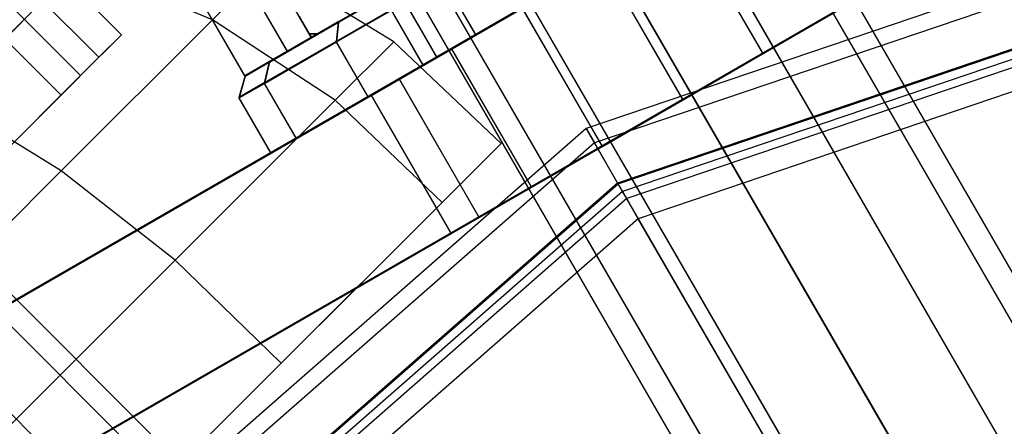
# Model space of a CAD drawing. Extents: x -4830 to 1580, y -1580 to 3330.
# Drawn here: x -1793 to -1762, y 1812 to 1824 of the extents above; entities that cross this region are included whole.
import ezdxf

# ---------------------------------------------------------------- set-up
doc = ezdxf.new("R2010")
doc.units = 0

msp = doc.modelspace()

# ---------------------------------------------------------------- linework, layer by layer
at = {"color": 0}
for p, q in [((-1744.633103, 1843.762771), (-1805.254882, 1808.762771)), ((-1805.239392, 1808.735942, 355.005372), (-1744.617613, 1843.735942, 355.005372)), ((-1800.371787, 1805.808524), (-1744.516198, 1838.056764)), ((-1744.500708, 1838.029935, 355.004936), (-1800.356297, 1805.781695, 355.004936)), ((-1774.041338, 1837.160604, 150.007031), (-1693.541338, 1697.730514, 149.992981)), ((-1774.033921, 1837.147756, 320.00703), (-1693.533921, 1697.717667, 319.992981)), ((-1774.726017, 1836.765602, 147.057031), (-1694.226017, 1697.335512, 147.042981)), ((-1774.725759, 1836.765156, 152.957031), (-1694.22576, 1697.335066, 152.942981)), ((-1774.718599, 1836.752754, 317.05703), (-1694.218599, 1697.322664, 317.042981)), ((-1774.718342, 1836.752308, 322.95703), (-1694.218342, 1697.322219, 322.942981)), ((-1776.596336, 1835.68599, 144.897481), (-1696.096336, 1696.2559, 144.883431)), ((-1776.59589, 1835.685218, 155.116581), (-1696.09589, 1696.255128, 155.102531)), ((-1776.588918, 1835.673142, 314.897481), (-1696.088919, 1696.243053, 314.883431)), ((-1776.588473, 1835.67237, 325.11658), (-1696.088473, 1696.24228, 325.10253)), ((-1784.063086, 1823.870971, 144.755591), (-1790.063086, 1834.263276, 144.756638)), ((-1784.062628, 1823.870178, 155.255591), (-1790.062628, 1834.262483, 155.256638)), ((-1784.055668, 1823.858124, 314.755591), (-1790.055668, 1834.250428, 314.756638)), ((-1784.05521, 1823.85733, 325.255591), (-1790.05521, 1834.249635, 325.256638)), ((-1698.651146, 1694.78096, 144.092981), (-1779.151145, 1834.21105, 144.107031)), ((-1779.150631, 1834.210158, 155.907031), (-1698.650631, 1694.780068, 155.892981)), ((-1698.643728, 1694.768112, 314.092981), (-1779.143728, 1834.198202, 314.10703)), ((-1779.143213, 1834.19731, 325.90703), (-1698.643213, 1694.767221, 325.892981)), ((-1784.813108, 1823.437996, 144.255591), (-1790.813108, 1833.830301, 144.256638)), ((-1784.812606, 1823.437127, 155.755591), (-1790.812606, 1833.829432, 155.756638)), ((-1784.80569, 1823.425149, 314.255591), (-1790.80569, 1833.817453, 314.256638)), ((-1784.805188, 1823.42428, 325.755591), (-1790.805188, 1833.816584, 325.756638)), ((-1786.147149, 1822.667208, 150.005591), (-1792.147149, 1833.059513, 150.006638)), ((-1786.139731, 1822.65436, 320.005591), (-1792.139731, 1833.046665, 320.006638)), ((-1791.927644, 1810.679319, 44.004937), (-1752.956501, 1833.179319, 44.004937)), ((-1791.927382, 1810.678865, 50.007418), (-1752.956239, 1833.178865, 50.007418)), ((-1781.705886, 1832.73599, 144.897481), (-1701.205886, 1693.3059, 144.883431)), ((-1781.70544, 1832.735218, 155.116581), (-1701.20544, 1693.305128, 155.102531)), ((-1781.698468, 1832.723142, 314.897481), (-1701.198469, 1693.293053, 314.883431)), ((-1781.698022, 1832.72237, 325.11658), (-1701.198023, 1693.29228, 325.10253)), ((-1783.576017, 1831.656052, 147.057031), (-1703.076017, 1692.225962, 147.042981)), ((-1783.575759, 1831.655606, 152.957031), (-1703.07576, 1692.225516, 152.942981)), ((-1783.568599, 1831.643204, 317.05703), (-1703.068599, 1692.213115, 317.042981)), ((-1783.568342, 1831.642758, 322.95703), (-1703.068342, 1692.212669, 322.942981)), ((-1784.260438, 1831.260604, 150.007031), (-1703.760438, 1691.830514, 149.992981)), ((-1784.25302, 1831.247756, 320.00703), (-1703.753021, 1691.817667, 319.992981)), ((-1745.158691, 1831.298479, 1261.137733), (-1775.455543, 1821.014083, 1261.137733)), ((-1745.158691, 1831.298479, 1298.137733), (-1775.455543, 1821.014083, 1298.137733)), ((-1745.090318, 1830.779129, 1300), (-1775.193628, 1820.560432, 1300)), ((-1744.900921, 1829.340519, 1301.433993), (-1774.468116, 1819.303809, 1301.433993)), ((-1774.455543, 1819.282032, 50), (-1744.897639, 1829.315589, 50)), ((-1744.897639, 1829.315589, 1298.137733), (-1774.455543, 1819.282032, 1298.137733)), ((-1744.861382, 1829.040188, 1298.137733), (-1774.316655, 1819.04147, 1298.137733)), ((-1744.861382, 1829.040188, 1261.137733), (-1774.316655, 1819.04147, 1261.137733)), ((-1744.827195, 1828.780513, 1299.068867), (-1774.185697, 1818.814644, 1299.068867)), ((-1790.012232, 1823.954882, 1050.052397), (-1794.381741, 1828.324391, 1050.052397)), ((-1784.063086, 1823.870971, 144.755591), (-1776.188315, 1828.418001, 139.505591)), ((-1776.187399, 1828.416414, 160.505591), (-1784.062628, 1823.870178, 155.255591)), ((-1784.055668, 1823.858124, 314.755591), (-1776.180897, 1828.405154, 309.505591)), ((-1776.179981, 1828.403567, 330.505591), (-1784.05521, 1823.85733, 325.255591)), ((-1744.732496, 1828.061208, 1299.785863), (-1773.822941, 1818.186332, 1299.785863)), ((-1769.919453, 1823.374357, 157.101676), (-1772.419453, 1827.704484, 157.102112)), ((-1769.912036, 1823.361509, 327.101675), (-1772.412036, 1827.691636, 327.102112)), ((-1794.590414, 1827.118851, 1050.052397), (-1790.719338, 1823.247775, 1050.052397)), ((-1791.291145, 1822.675968, 1056.802397), (-1795.660654, 1827.045477, 1056.802397)), ((-1791.291145, 1822.675968, 1043.302397), (-1795.660654, 1827.045477, 1043.302397)), ((-1795.557691, 1821.941356, 1064.177254), (-1791.336357, 1826.162689, 1058.207387)), ((-1791.336357, 1826.162689, 1041.897407), (-1795.557691, 1821.941356, 1035.92754)), ((-1787.161016, 1824.421453, 1059.201106), (-1791.336357, 1826.162689, 1058.207387)), ((-1787.161016, 1824.421453, 1040.903687), (-1791.336357, 1826.162689, 1041.897407)), ((-1783.224496, 1824.355421, 141.88079), (-1779.99633, 1826.219455, 139.390027)), ((-1779.995403, 1826.21785, 160.621156), (-1783.223787, 1824.354193, 158.130393)), ((-1783.217078, 1824.342573, 311.880789), (-1779.988912, 1826.206607, 309.390026)), ((-1779.987986, 1826.205002, 330.621155), (-1783.216369, 1824.341345, 328.130392)), ((-1779.669469, 1823.520147, 142.603347), (-1774.937857, 1826.252144, 140.614725)), ((-1779.662051, 1823.507299, 312.603347), (-1774.930439, 1826.239297, 310.614724)), ((-1774.938381, 1826.253051, 138.005373), (-1778.915304, 1823.956882, 138.918819)), ((-1778.914336, 1823.955206, 161.091927), (-1774.937333, 1826.251238, 162.005373)), ((-1774.930963, 1826.240204, 308.005372), (-1778.907886, 1823.944034, 308.918818)), ((-1778.906918, 1823.942358, 331.091927), (-1774.929916, 1826.23839, 332.005372)), ((-1774.937857, 1826.252144, 140.614725), (-1772.437857, 1821.922017, 140.614289)), ((-1774.930439, 1826.239297, 310.614724), (-1772.430439, 1821.90917, 310.614288)), ((-1795.774593, 1825.934671, 1056.302397), (-1791.903518, 1822.063596, 1056.302397)), ((-1795.774593, 1825.934671, 1043.802397), (-1791.903518, 1822.063596, 1043.802397)), ((-1787.161016, 1824.421453, 1059.201106), (-1785.427622, 1826.154847, 1050.052397)), ((-1785.427622, 1826.154847, 1050.052397), (-1787.161016, 1824.421453, 1040.903687)), ((-1781.479694, 1823.732716, 1050.052397), (-1785.427622, 1826.154847, 1050.052397)), ((-1780.168478, 1826.119458, 145.409397), (-1778.918478, 1823.954395, 145.409179)), ((-1780.168077, 1826.118764, 154.601785), (-1778.918077, 1823.9537, 154.601567)), ((-1780.161061, 1826.10661, 315.409397), (-1778.911061, 1823.941547, 315.409178)), ((-1780.16066, 1826.105916, 324.601785), (-1778.91066, 1823.940852, 324.601566)), ((-1781.167938, 1825.542961, 140.046299), (-1784.813108, 1823.437996, 144.255591)), ((-1784.812606, 1823.437127, 155.755591), (-1781.167068, 1825.541455, 159.964883)), ((-1779.915304, 1825.688932, 138.918993), (-1783.286696, 1823.742196, 141.520266)), ((-1783.285956, 1823.740913, 158.490829), (-1779.914336, 1825.687257, 161.092102)), ((-1779.907886, 1825.676085, 308.918993), (-1783.279279, 1823.729348, 311.520266)), ((-1783.278538, 1823.728065, 328.490828), (-1779.906918, 1825.674409, 331.092101)), ((-1778.915304, 1823.956882, 138.918819), (-1779.915304, 1825.688932, 138.918993)), ((-1778.914336, 1823.955206, 161.091927), (-1779.914336, 1825.687257, 161.092102)), ((-1778.907886, 1823.944034, 308.918818), (-1779.907886, 1825.676085, 308.918993)), ((-1778.906918, 1823.942358, 331.091927), (-1779.906918, 1825.674409, 331.092101)), ((-1769.919453, 1823.374357, 157.101676), (-1766.062301, 1825.601662, 153.364289)), ((-1769.912036, 1823.361509, 327.101675), (-1766.054883, 1825.588814, 323.364288)), ((-1781.16052, 1825.530113, 310.046298), (-1784.80569, 1823.425149, 314.255591)), ((-1784.805188, 1823.42428, 325.755591), (-1781.159651, 1825.528607, 329.964883)), ((-1781.388636, 1825.414787, 147.518149), (-1780.138636, 1823.249724, 147.517931)), ((-1781.388419, 1825.414411, 152.493034), (-1780.138419, 1823.249348, 152.492815)), ((-1781.381218, 1825.40194, 317.518148), (-1780.131218, 1823.236876, 317.51793)), ((-1781.381001, 1825.401564, 322.493033), (-1780.131001, 1823.2365, 322.492815)), ((-1781.817022, 1825.167208, 150.005591), (-1780.567022, 1823.002144, 150.005373)), ((-1781.809604, 1825.15436, 320.005591), (-1780.559604, 1822.989297, 320.005372)), ((-1778.918478, 1823.954395, 145.409179), (-1777.092307, 1825.008877, 144.000156)), ((-1777.091783, 1825.007969, 156.01059), (-1778.918077, 1823.9537, 154.601567)), ((-1778.911061, 1823.941547, 315.409178), (-1777.08489, 1824.996029, 314.000155)), ((-1777.084365, 1824.995122, 326.010589), (-1778.91066, 1823.940852, 324.601566)), ((-1777.454822, 1824.797313, 157.102112), (-1781.312301, 1822.570573, 153.364725)), ((-1777.447404, 1824.784465, 327.102112), (-1781.304883, 1822.557725, 323.364724)), ((-1774.954822, 1820.467186, 157.101676), (-1777.454822, 1824.797313, 157.102112)), ((-1774.947404, 1820.454338, 327.101675), (-1777.447404, 1824.784465, 327.102112)), ((-1767.706072, 1824.653714, 142.602911), (-1772.437857, 1821.922017, 140.614289)), ((-1767.698654, 1824.640867, 312.60291), (-1772.430439, 1821.90917, 310.614288)), ((-1791.896737, 1819.685733, 1065.898426), (-1787.161016, 1824.421453, 1059.201106)), ((-1787.161016, 1824.421453, 1040.903687), (-1791.896737, 1819.685733, 1034.206367)), ((-1783.315297, 1821.897113, 1059.740557), (-1787.161016, 1824.421453, 1059.201106)), ((-1783.315297, 1821.897113, 1040.364237), (-1787.161016, 1824.421453, 1040.903687)), ((-1785.381397, 1823.109758, 145.60848), (-1783.224496, 1824.355421, 141.88079)), ((-1783.223787, 1824.354193, 158.130393), (-1785.381014, 1823.109093, 154.402702)), ((-1785.37398, 1823.09691, 315.60848), (-1783.217078, 1824.342573, 311.880789)), ((-1783.216369, 1824.341345, 328.130392), (-1785.373596, 1823.096246, 324.402701)), ((-1784.131268, 1823.989066, 147.56907), (-1784.444961, 1824.532398, 144.755658)), ((-1784.444503, 1824.531605, 155.255658), (-1784.131055, 1823.988698, 152.442137)), ((-1784.12385, 1823.976218, 317.569069), (-1784.437543, 1824.51955, 314.755657)), ((-1784.437085, 1824.518757, 325.255657), (-1784.123638, 1823.97585, 322.442136)), ((-1783.071174, 1824.443585, 145.416847), (-1783.86508, 1823.985001, 147.630282)), ((-1783.864873, 1823.984641, 152.3809), (-1783.070774, 1824.442892, 154.594336)), ((-1783.063756, 1824.430738, 315.416846), (-1783.857662, 1823.972153, 317.630282)), ((-1783.857455, 1823.971794, 322.3809), (-1783.063356, 1824.430044, 324.594335)), ((-1783.224496, 1824.355421, 141.88079), (-1783.286696, 1823.742196, 141.520266)), ((-1783.223787, 1824.354193, 158.130393), (-1783.285956, 1823.740913, 158.490829)), ((-1783.217078, 1824.342573, 311.880789), (-1783.279279, 1823.729348, 311.520266)), ((-1783.216369, 1824.341345, 328.130392), (-1783.278538, 1823.728065, 328.490828)), ((-1791.291145, 1822.675968, 1056.802397), (-1790.012232, 1823.954882, 1050.052397)), ((-1790.012232, 1823.954882, 1050.052397), (-1791.291145, 1822.675968, 1043.302397)), ((-1790.719338, 1823.247775, 1050.052397), (-1790.012232, 1823.954882, 1050.052397)), ((-1783.286696, 1823.742196, 141.520266), (-1785.539295, 1822.441265, 145.413346)), ((-1785.538894, 1822.440571, 154.597749), (-1783.285956, 1823.740913, 158.490829)), ((-1783.279279, 1823.729348, 311.520266), (-1785.531877, 1822.428417, 315.413346)), ((-1785.531477, 1822.427723, 324.597748), (-1783.278538, 1823.728065, 328.490828)), ((-1784.062885, 1823.870623, 149.365858), (-1784.131268, 1823.989066, 147.56907)), ((-1783.86508, 1823.985001, 147.630282), (-1784.131268, 1823.989066, 147.56907)), ((-1784.131055, 1823.988698, 152.442137), (-1784.062829, 1823.870526, 150.645324)), ((-1783.864873, 1823.984641, 152.3809), (-1784.131055, 1823.988698, 152.442137)), ((-1784.055467, 1823.857775, 319.365858), (-1784.12385, 1823.976218, 317.569069)), ((-1783.857662, 1823.972153, 317.630282), (-1784.12385, 1823.976218, 317.569069)), ((-1784.123638, 1823.97585, 322.442136), (-1784.055411, 1823.857678, 320.645323)), ((-1783.857455, 1823.971794, 322.3809), (-1784.123638, 1823.97585, 322.442136)), ((-1784.062628, 1823.870178, 155.255591), (-1784.063086, 1823.870971, 144.755591)), ((-1783.86508, 1823.985001, 147.630282), (-1784.062885, 1823.870623, 149.365858)), ((-1784.062829, 1823.870526, 150.645324), (-1784.062885, 1823.870623, 149.365858)), ((-1784.062829, 1823.870526, 150.645324), (-1783.864873, 1823.984641, 152.3809)), ((-1784.05521, 1823.85733, 325.255591), (-1784.055668, 1823.858124, 314.755591)), ((-1783.857662, 1823.972153, 317.630282), (-1784.055467, 1823.857775, 319.365858)), ((-1784.055411, 1823.857678, 320.645323), (-1784.055467, 1823.857775, 319.365858)), ((-1784.055411, 1823.857678, 320.645323), (-1783.857455, 1823.971794, 322.3809)), ((-1783.315297, 1821.897113, 1059.740557), (-1781.479694, 1823.732716, 1050.052397)), ((-1781.479694, 1823.732716, 1050.052397), (-1783.315297, 1821.897113, 1040.364237)), ((-1782.286696, 1822.010145, 141.520092), (-1783.286696, 1823.742196, 141.520266)), ((-1782.285956, 1822.008862, 158.490654), (-1783.285956, 1823.740913, 158.490829)), ((-1782.279279, 1821.997297, 311.520091), (-1783.279279, 1823.729348, 311.520266)), ((-1782.278538, 1821.996015, 328.490654), (-1783.278538, 1823.728065, 328.490828)), ((-1778.915304, 1823.956882, 138.918819), (-1782.286696, 1822.010145, 141.520092)), ((-1782.285956, 1822.008862, 158.490654), (-1778.914336, 1823.955206, 161.091927)), ((-1778.907886, 1823.944034, 308.918818), (-1782.279279, 1821.997297, 311.520091)), ((-1782.278538, 1821.996015, 328.490654), (-1778.906918, 1823.942358, 331.091927)), ((-1778.118285, 1820.546216, 1050.052397), (-1781.479694, 1823.732716, 1050.052397)), ((-1780.138636, 1823.249724, 147.517931), (-1778.918478, 1823.954395, 145.409179)), ((-1778.918077, 1823.9537, 154.601567), (-1780.138419, 1823.249348, 152.492815)), ((-1780.131218, 1823.236876, 317.51793), (-1778.911061, 1823.941547, 315.409178)), ((-1778.91066, 1823.940852, 324.601566), (-1780.131001, 1823.2365, 322.492815)), ((-1784.813108, 1823.437996, 144.255591), (-1786.147149, 1822.667208, 150.005591)), ((-1786.147149, 1822.667208, 150.005591), (-1784.812606, 1823.437127, 155.755591)), ((-1784.80569, 1823.425149, 314.255591), (-1786.139731, 1822.65436, 320.005591)), ((-1786.139731, 1822.65436, 320.005591), (-1784.805188, 1823.42428, 325.755591)), ((-1782.186933, 1822.066181, 147.638715), (-1779.669469, 1823.520147, 142.603347)), ((-1782.179515, 1822.053333, 317.638715), (-1779.662051, 1823.507299, 312.603347)), ((-1777.169469, 1819.19002, 142.602911), (-1779.669469, 1823.520147, 142.603347)), ((-1777.162051, 1819.177172, 312.60291), (-1779.662051, 1823.507299, 312.603347)), ((-1791.903518, 1822.063596, 1056.302397), (-1790.719338, 1823.247775, 1050.052397)), ((-1790.719338, 1823.247775, 1050.052397), (-1791.903518, 1822.063596, 1043.802397)), ((-1786.138666, 1822.672106, 150.005591), (-1785.381397, 1823.109758, 145.60848)), ((-1785.381014, 1823.109093, 154.402702), (-1786.138666, 1822.672106, 150.005591)), ((-1786.131248, 1822.659258, 320.005591), (-1785.37398, 1823.09691, 315.60848)), ((-1785.373596, 1823.096246, 324.402701), (-1786.131248, 1822.659258, 320.005591)), ((-1785.381397, 1823.109758, 145.60848), (-1785.539295, 1822.441265, 145.413346)), ((-1785.381014, 1823.109093, 154.402702), (-1785.538894, 1822.440571, 154.597749)), ((-1785.37398, 1823.09691, 315.60848), (-1785.531877, 1822.428417, 315.413346)), ((-1785.373596, 1823.096246, 324.402701), (-1785.531477, 1822.427723, 324.597748)), ((-1780.567022, 1823.002144, 150.005373), (-1780.138636, 1823.249724, 147.517931)), ((-1780.138419, 1823.249348, 152.492815), (-1780.567022, 1823.002144, 150.005373)), ((-1780.559604, 1822.989297, 320.005372), (-1780.131218, 1823.236876, 317.51793)), ((-1780.131001, 1823.2365, 322.492815), (-1780.559604, 1822.989297, 320.005372)), ((-1774.954822, 1820.467186, 157.101676), (-1769.919453, 1823.374357, 157.101676)), ((-1774.947404, 1820.454338, 327.101675), (-1769.912036, 1823.361509, 327.101675)), ((-1794.785202, 1819.181911, 1061.74374), (-1791.291145, 1822.675968, 1056.802397)), ((-1791.291145, 1822.675968, 1043.302397), (-1794.785202, 1819.181911, 1038.361054)), ((-1791.903518, 1822.063596, 1056.302397), (-1791.291145, 1822.675968, 1056.802397)), ((-1791.903518, 1822.063596, 1043.802397), (-1791.291145, 1822.675968, 1043.302397)), ((-1786.138666, 1822.672106, 150.005591), (-1786.330162, 1821.984195, 150.005548)), ((-1786.131248, 1822.659258, 320.005591), (-1786.322744, 1821.971347, 320.005547)), ((-1781.312301, 1822.570573, 153.364725), (-1782.186933, 1822.066181, 147.638715)), ((-1781.304883, 1822.557725, 323.364724), (-1782.179515, 1822.053333, 317.638715)), ((-1778.812301, 1818.240446, 153.364289), (-1781.312301, 1822.570573, 153.364725)), ((-1778.804883, 1818.227598, 323.364288), (-1781.304883, 1822.557725, 323.364724)), ((-1785.539295, 1822.441265, 145.413346), (-1786.330162, 1821.984195, 150.005548)), ((-1786.330162, 1821.984195, 150.005548), (-1785.538894, 1822.440571, 154.597749)), ((-1785.531877, 1822.428417, 315.413346), (-1786.322744, 1821.971347, 320.005547)), ((-1786.322744, 1821.971347, 320.005547), (-1785.531477, 1822.427723, 324.597748)), ((-1784.539295, 1820.709214, 145.413172), (-1785.539295, 1822.441265, 145.413346)), ((-1784.538894, 1820.70852, 154.597574), (-1785.538894, 1822.440571, 154.597749)), ((-1784.531877, 1820.696367, 315.413171), (-1785.531877, 1822.428417, 315.413346)), ((-1784.531477, 1820.695672, 324.597574), (-1785.531477, 1822.427723, 324.597748)), ((-1791.896737, 1819.685733, 1065.898426), (-1795.557691, 1821.941356, 1064.177254)), ((-1791.896737, 1819.685733, 1034.206367), (-1795.557691, 1821.941356, 1035.92754)), ((-1795.138756, 1818.828358, 1060.877714), (-1791.903518, 1822.063596, 1056.302397)), ((-1791.903518, 1822.063596, 1043.802397), (-1795.138756, 1818.828358, 1039.227079)), ((-1788.330258, 1816.882152, 1066.832782), (-1783.315297, 1821.897113, 1059.740557)), ((-1783.315297, 1821.897113, 1040.364237), (-1788.330258, 1816.882152, 1033.272011)), ((-1785.330162, 1820.252144, 150.005373), (-1786.330162, 1821.984195, 150.005548)), ((-1785.322744, 1820.239297, 320.005372), (-1786.322744, 1821.971347, 320.005547)), ((-1782.286696, 1822.010145, 141.520092), (-1784.539295, 1820.709214, 145.413172)), ((-1784.538894, 1820.70852, 154.597574), (-1782.285956, 1822.008862, 158.490654)), ((-1782.279279, 1821.997297, 311.520091), (-1784.531877, 1820.696367, 315.413171)), ((-1784.531477, 1820.695672, 324.597574), (-1782.278538, 1821.996015, 328.490654)), ((-1779.965604, 1818.698897, 1059.802397), (-1783.315297, 1821.897113, 1059.740557)), ((-1779.965604, 1818.698897, 1040.302397), (-1783.315297, 1821.897113, 1040.364237)), ((-1779.686933, 1817.736054, 147.638279), (-1782.186933, 1822.066181, 147.638715)), ((-1779.679515, 1817.723206, 317.638279), (-1782.179515, 1822.053333, 317.638715)), ((-1772.437857, 1821.922017, 140.614289), (-1777.169469, 1819.19002, 142.602911)), ((-1772.430439, 1821.90917, 310.614288), (-1777.162051, 1819.177172, 312.60291)), ((-1775.455543, 1821.014083, 1261.137733), (-1799.510517, 1799.918437, 1261.137733)), ((-1775.455543, 1821.014083, 1298.137733), (-1799.510517, 1799.918437, 1298.137733)), ((-1775.455543, 1821.014083, 1261.137733), (-1775.455543, 1821.014083, 1298.137733)), ((-1775.455543, 1821.014083, 1298.137733), (-1775.193628, 1820.560432, 1300)), ((-1774.316655, 1819.04147, 1261.137733), (-1775.455543, 1821.014083, 1261.137733)), ((-1784.539295, 1820.709214, 145.413172), (-1785.330162, 1820.252144, 150.005373)), ((-1785.330162, 1820.252144, 150.005373), (-1784.538894, 1820.70852, 154.597574)), ((-1784.531877, 1820.696367, 315.413171), (-1785.322744, 1820.239297, 320.005372)), ((-1785.322744, 1820.239297, 320.005372), (-1784.531477, 1820.695672, 324.597574)), ((-1775.193628, 1820.560432, 1300), (-1799.094935, 1799.599549, 1300)), ((-1791.906867, 1806.757634, 1050.052397), (-1778.118285, 1820.546216, 1050.052397)), ((-1779.965604, 1818.698897, 1059.802397), (-1778.118285, 1820.546216, 1050.052397)), ((-1778.118285, 1820.546216, 1050.052397), (-1779.965604, 1818.698897, 1040.302397)), ((-1778.812301, 1818.240446, 153.364289), (-1774.954822, 1820.467186, 157.101676)), ((-1778.804883, 1818.227598, 323.364288), (-1774.947404, 1820.454338, 327.101675)), ((-1775.193628, 1820.560432, 1300), (-1774.468116, 1819.303809, 1301.433993)), ((-1798.365851, 1813.216618, 1068.349815), (-1791.896737, 1819.685733, 1065.898426)), ((-1791.896737, 1819.685733, 1034.206367), (-1798.365851, 1813.216618, 1031.754978)), ((-1797.576474, 1819.922573, 1050), (-1671.379397, 1693.711376, 1050)), ((-1788.330258, 1816.882152, 1066.832782), (-1791.896737, 1819.685733, 1065.898426)), ((-1788.330258, 1816.882152, 1033.272011), (-1791.896737, 1819.685733, 1034.206367)), ((-1798.078566, 1819.420481, 1047.35), (-1673.25323, 1694.581025, 1047.35)), ((-1798.078566, 1819.420481, 1052.65), (-1673.25323, 1694.581025, 1052.65)), ((-1774.468116, 1819.303809, 1301.433993), (-1797.94376, 1798.716222, 1301.433993)), ((-1797.923811, 1798.700914, 50), (-1774.455543, 1819.282032, 50)), ((-1774.455543, 1819.282032, 1298.137733), (-1797.923811, 1798.700914, 1298.137733)), ((-1777.169469, 1819.19002, 142.602911), (-1779.686933, 1817.736054, 147.638279)), ((-1777.162051, 1819.177172, 312.60291), (-1779.679515, 1817.723206, 317.638279)), ((-1774.468116, 1819.303809, 1301.433993), (-1747.449774, 1772.506668, 1334.050852)), ((-1774.455543, 1819.282032, 1298.137733), (-1774.455543, 1819.282032, 50)), ((-1774.316655, 1819.04147, 1298.137733), (-1797.703435, 1798.531814, 1298.137733)), ((-1774.316655, 1819.04147, 1261.137733), (-1797.703435, 1798.531814, 1261.137733)), ((-1774.185697, 1818.814644, 1299.068867), (-1797.495643, 1798.37237, 1299.068867)), ((-1774.185697, 1818.814644, 1299.068867), (-1774.316655, 1819.04147, 1298.137733)), ((-1774.316655, 1819.04147, 1298.137733), (-1774.316655, 1819.04147, 1261.137733)), ((-1773.822941, 1818.186332, 1299.785863), (-1774.185697, 1818.814644, 1299.068867)), ((-1791.906867, 1806.757634, 1050.052397), (-1779.965604, 1818.698897, 1059.802397)), ((-1791.906867, 1806.757634, 1050.052397), (-1779.965604, 1818.698897, 1040.302397)), ((-1785.012576, 1813.651925, 1066.939892), (-1779.965604, 1818.698897, 1059.802397)), ((-1779.965604, 1818.698897, 1040.302397), (-1785.012576, 1813.651925, 1033.164901)), ((-1773.822941, 1818.186332, 1299.785863), (-1796.920056, 1797.930706, 1299.785863)), ((-1779.686933, 1817.736054, 147.638279), (-1778.812301, 1818.240446, 153.364289)), ((-1779.679515, 1817.723206, 317.638279), (-1778.804883, 1818.227598, 323.364288)), ((-1746.804599, 1771.389191, 1332.402722), (-1773.822941, 1818.186332, 1299.785863)), ((-1799.450307, 1818.04874, 1045.410065), (-1675.629155, 1694.213468, 1045.410065)), ((-1799.450307, 1818.04874, 1054.589935), (-1675.629155, 1694.213468, 1054.589935)), ((-1795.180822, 1810.031589, 1069.428717), (-1788.330258, 1816.882152, 1066.832782)), ((-1788.330258, 1816.882152, 1033.272011), (-1795.180822, 1810.031589, 1030.676077)), ((-1785.012576, 1813.651925, 1066.939892), (-1788.330258, 1816.882152, 1066.832782)), ((-1785.012576, 1813.651925, 1033.164901), (-1788.330258, 1816.882152, 1033.272011)), ((-1791.906867, 1806.757634, 1050.052397), (-1785.012576, 1813.651925, 1066.939892)), ((-1791.906867, 1806.757634, 1069.552397), (-1785.012576, 1813.651925, 1066.939892)), ((-1791.906867, 1806.757634, 1050.052397), (-1785.012576, 1813.651925, 1033.164901)), ((-1785.012576, 1813.651925, 1033.164901), (-1791.906867, 1806.757634, 1030.552397))]:
    msp.add_line(p, q, dxfattribs=at)

doc.saveas('drawing.dxf')
